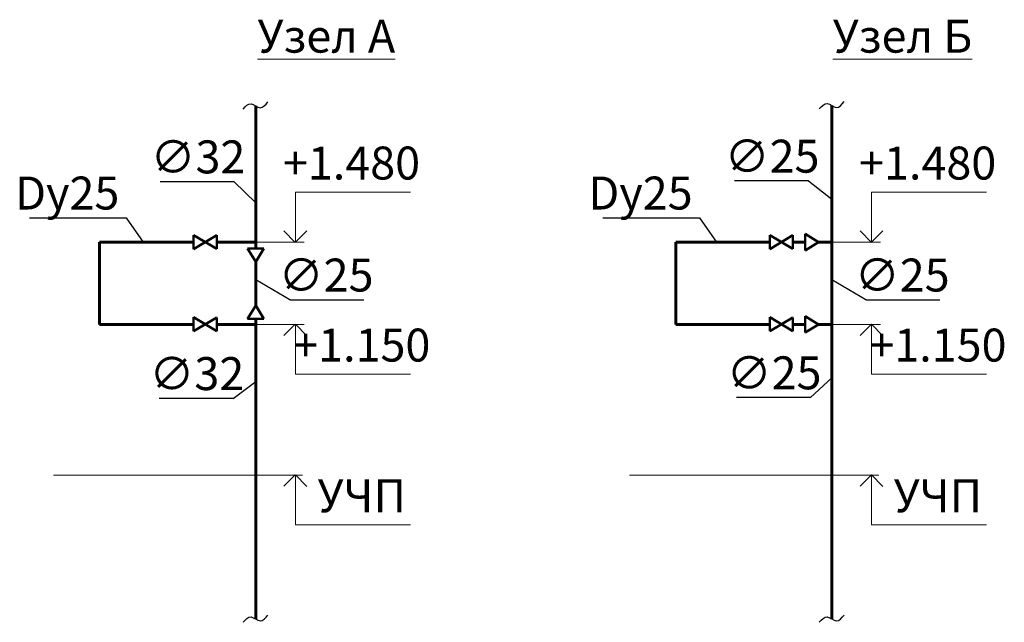
# Model space of a CAD drawing. Units: inches. Extents: x -332120 to 322516, y -8912 to 64770.
# Drawn here: x 265777 to 271756, y 59500 to 63158 of the extents above; entities that cross this region are included whole.
import ezdxf

# ---------------------------------------------------------------- set-up
doc = ezdxf.new("R2010")
doc.units = ezdxf.units.IN
doc.header["$MEASUREMENT"] = 0
doc.layers.add('2', color=2, linetype='Continuous')
doc.layers.add('Т3', color=1, linetype='Continuous')
for name, color, linetype, lineweight in [('В1', 92, 'Continuous', 60), ('Оформление', 255, 'Continuous', 5), ('Т4', 210, 'Continuous', 60)]:
    doc.layers.add(name, color=color, linetype=linetype, lineweight=lineweight)
doc.styles.add('СГЕНЕРИР_СТИЛЬ_1', font='calibrib.ttf')

# ---------------------------------------------------------------- blocks, each defined once
blk = doc.blocks.new('кран на унитаз')
at = {"layer": 'В1', "color": 0, "lineweight": 50}
for p, q in [((27.6, 94.2), (-28.6, 0)), ((-28.3, 94.2), (27.6, 94.2)), ((28, 0), (-28.3, 94.2)), ((-28.6, 0), (28, 0))]:
    blk.add_line(p, q, dxfattribs=at)

msp = doc.modelspace()

# ---------------------------------------------------------------- linework, layer by layer
at = {"layer": '2', "color": 0, "ltscale": 5}
for p, q in [((267080.56235, 62174.08734), (266630.7923, 62174.08734)), ((267080.56235, 62174.08734), (267210.51436, 62046.14499)), ((270566.67143, 62178.44895), (270116.90138, 62178.44895)), ((270566.67143, 62178.44895), (270708.9745, 62068.35829)), ((265837.09091, 61954.58099), (266424.54559, 61954.58099)), ((266424.54559, 61954.58099), (266527.65377, 61807.11221)), ((269318.03291, 61954.58099), (269905.48759, 61954.58099)), ((269905.48759, 61954.58099), (270008.59578, 61807.11221)), ((267417.2835, 61456.81367), (267210.51436, 61577.96385)), ((270915.74364, 61456.81367), (270708.9745, 61577.96385)), ((267417.2835, 61456.81367), (267867.05355, 61456.81367)), ((270915.74364, 61456.81367), (271365.51369, 61456.81367)), ((270578.94299, 60863.17681), (270708.9745, 60984.32699)), ((267073.74318, 60858.58392), (267210.51436, 60960.97821)), ((267073.74318, 60858.58392), (266623.97313, 60858.58392)), ((270578.94299, 60863.17681), (270129.17294, 60863.17681))]:
    msp.add_line(p, q, dxfattribs=at)
for points in [[(267134.05664, 62615.3323), (267182.11421, 62647.62613), (267237.47262, 62623.49295), (267285.17069, 62658.94045)], [(270632.51678, 62616.51811), (270680.57435, 62648.81194), (270735.93275, 62624.67876), (270783.63083, 62660.12627)], [(267134.05664, 59499.53287), (267182.11421, 59531.8267), (267237.47262, 59507.69353), (267285.17069, 59543.14103)], [(270632.51678, 59499.53287), (270680.57435, 59531.8267), (270735.93275, 59507.69353), (270783.63083, 59543.14103)]]:
    msp.add_spline(points, degree=3, dxfattribs=at)
at = {"layer": 'В1', "lineweight": 50}
for p, q in [((270546.69574, 61756.94384), (270546.69574, 61857.28058)), ((270628.22184, 61807.11221), (270546.69574, 61857.28058)), ((267160.34599, 61769.02412), (267260.68273, 61769.02412)), ((267160.34599, 61769.02412), (267210.51436, 61687.49802)), ((267210.51436, 61687.49802), (267260.68273, 61769.02412)), ((270546.69574, 61756.94384), (270628.22184, 61807.11221)), ((267210.51436, 61423.02318), (267160.34599, 61341.49708)), ((267260.68273, 61341.49708), (267210.51436, 61423.02318)), ((270546.69574, 61258.03627), (270546.69574, 61358.37301)), ((270628.22184, 61308.20464), (270546.69574, 61358.37301)), ((267260.68273, 61341.49708), (267160.34599, 61341.49708)), ((270546.69574, 61258.03627), (270628.22184, 61308.20464))]:
    msp.add_line(p, q, dxfattribs=at)
at = {"layer": 'Оформление', "linetype": 'Continuous'}
for p, q in [((268149.60884, 62110.13471), (267451.81066, 62110.13471)), ((267451.81066, 61806.71706), (267451.81066, 62110.13471)), ((271648.06898, 62110.13471), (270950.2708, 62110.13471)), ((270950.2708, 61806.71706), (270950.2708, 62110.13471)), ((267451.0632, 61805.9696), (267381.83474, 61875.19807)), ((267451.81066, 61806.71706), (267521.03913, 61875.94553)), ((270949.52334, 61805.9696), (270880.29488, 61875.19807)), ((270950.2708, 61806.71706), (271019.49926, 61875.94553)), ((267505.05279, 61807.46452), (267210.51436, 61806.98281)), ((271003.51293, 61807.46452), (270708.9745, 61806.98281)), ((267505.05279, 61307.72292), (267210.51436, 61308.20464)), ((267451.0632, 61309.21784), (267381.83474, 61239.98938)), ((267451.81066, 61308.47038), (267451.81066, 61005.05274)), ((267451.81066, 61308.47038), (267521.03913, 61239.24192)), ((271003.51293, 61307.72292), (270708.9745, 61308.20464)), ((270949.52334, 61309.21784), (270880.29488, 61239.98938)), ((270950.2708, 61308.47038), (270950.2708, 61005.05274)), ((270950.2708, 61308.47038), (271019.49926, 61239.24192)), ((268149.60884, 61005.05274), (267451.81066, 61005.05274)), ((271648.06898, 61005.05274), (270950.2708, 61005.05274)), ((267495.48619, 60393.27388), (265982.58073, 60393.27388)), ((267451.0632, 60394.52794), (267381.83474, 60325.29948)), ((267451.81066, 60393.78048), (267451.81066, 60090.36284)), ((267451.81066, 60393.78048), (267521.03913, 60324.55202)), ((270993.94633, 60393.27388), (269481.04087, 60393.27388)), ((270949.52334, 60394.52794), (270880.29488, 60325.29948)), ((270950.2708, 60393.78048), (270950.2708, 60090.36284)), ((270950.2708, 60393.78048), (271019.49926, 60324.55202)), ((268149.60884, 60090.36284), (267451.81066, 60090.36284)), ((271648.06898, 60090.36284), (270950.2708, 60090.36284))]:
    msp.add_line(p, q, dxfattribs=at)
at = {"layer": 'Т3', "lineweight": 60}
for p, q in [((267210.51436, 62635.09358), (267210.51436, 61769.02412)), ((270708.9745, 62636.27939), (270708.9745, 59519.29416)), ((266833.23337, 61807.11221), (266263.02744, 61807.11221)), ((266263.02744, 61807.11221), (266263.02744, 61308.20464)), ((267210.51436, 61807.11221), (266974.59015, 61807.11221)), ((270331.6935, 61807.11221), (269761.48758, 61807.11221)), ((269761.48758, 61807.11221), (269761.48758, 61308.20464)), ((270546.69574, 61807.11221), (270473.05028, 61807.11221)), ((270708.9745, 61807.11221), (270628.22184, 61807.11221)), ((266263.02744, 61308.20464), (266833.23337, 61308.20464)), ((266974.59015, 61308.20464), (267210.51436, 61308.20464)), ((267210.51436, 61341.49708), (267210.51436, 59519.29416)), ((269761.48758, 61308.20464), (270331.6935, 61308.20464)), ((270473.05028, 61308.20464), (270546.69574, 61308.20464)), ((270628.22184, 61308.20464), (270708.9745, 61308.20464))]:
    msp.add_line(p, q, dxfattribs=at)
at = {"layer": 'Т4', "lineweight": 60}
msp.add_line((267210.51436, 61687.49802), (267210.51436, 61423.02318), dxfattribs=at)

# ---------------------------------------------------------------- block references
at = {"layer": 'В1', "color": 0, "lineweight": 50, "xscale": 1.5, "yscale": 1.5, "zscale": 1.5, "rotation": 270}
for p in [(266833.23337, 61807.11221), (270331.6935, 61807.11221), (266833.23337, 61308.20464), (270331.6935, 61308.20464)]:
    msp.add_blockref('кран на унитаз', p, dxfattribs=at)

# ---------------------------------------------------------------- texts
at = {"layer": 'Оформление', "ltscale": 100, "char_height": 200, "attachment_point": 5, "style": 'СГЕНЕРИР_СТИЛЬ_1'}
for s, insert, width, rotation in [('{\\fISOCPEUR|b0|i0|c204|p34;\\LУзел А}', (267639.84085, 63057.57783), 1288.7662701, 359.999999465), ('{\\fISOCPEUR|b0|i0|c204|p34;\\LУзел Б}', (271138.30098, 63057.57783), 1288.7662701, 359.999999465), ('{\\fISOCPEUR|b0|i0|c204|p34;∅\\fISOCPEUR|b0|i0|c0|p34;32}', (266859.94022, 62324.79492), 458.2958227, 0.000000535), ('{\\fISOCPEUR|b0|i0|c204|p34;∅2\\fISOCPEUR|b0|i0|c0|p34;5}', (270346.0493, 62329.15653), 458.2958227, 0.000000535), ('{\\fISOCPEUR|b0|i0|c0|p34;+1.480}', (267792.28901, 62287.38682), 940.1079551, 359.999999465), ('{\\fISOCPEUR|b0|i0|c0|p34;+1.480}', (271290.74914, 62287.38682), 940.1079551, 359.999999465), ('{\\fISOCPEUR|b0|i0|c0|p34;Dy\\fISOCPEUR|b0|i0|c204|p34;2\\fISOCPEUR|b0|i0|c0|p34;5}', (266066.23882, 62105.28857), 458.2958227, 359.999999465), ('{\\fISOCPEUR|b0|i0|c0|p34;Dy\\fISOCPEUR|b0|i0|c204|p34;2\\fISOCPEUR|b0|i0|c0|p34;5}', (269547.18082, 62105.28857), 458.2958227, 359.999999465), ('{\\fISOCPEUR|b0|i0|c204|p34;∅\\fISOCPEUR|b0|i0|c0|p34;25}', (267637.90564, 61607.52125), 458.2958227, 359.999999465), ('{\\fISOCPEUR|b0|i0|c204|p34;∅\\fISOCPEUR|b0|i0|c0|p34;25}', (271136.36577, 61607.52125), 458.2958227, 359.999999465), ('{\\fISOCPEUR|b0|i0|c0|p34;+\\fISOCPEUR|b0|i0|c204|p34;1\\fISOCPEUR|b0|i0|c0|p34;.\\fISOCPEUR|b0|i0|c204|p34;150}', (267854.61604, 61182.30485), 940.1079551, 359.999999465), ('{\\fISOCPEUR|b0|i0|c0|p34;+\\fISOCPEUR|b0|i0|c204|p34;1\\fISOCPEUR|b0|i0|c0|p34;.\\fISOCPEUR|b0|i0|c204|p34;150}', (271353.07618, 61182.30485), 940.1079551, 359.999999465), ('{\\fISOCPEUR|b0|i0|c204|p34;∅\\fISOCPEUR|b0|i0|c0|p34;32}', (266853.12105, 61009.2915), 458.2958227, 0.000000535), ('{\\fISOCPEUR|b0|i0|c204|p34;∅2\\fISOCPEUR|b0|i0|c0|p34;5}', (270358.32086, 61013.88439), 458.2958227, 0.000000535), ('{\\fISOCPEUR|b0|i0|c204|p34;УЧП}', (267854.61604, 60267.61495), 940.1079551, 359.999999465), ('{\\fISOCPEUR|b0|i0|c204|p34;УЧП}', (271353.07618, 60267.61495), 940.1079551, 359.999999465)]:
    msp.add_mtext(s, dxfattribs=dict(at, insert=insert, width=width, rotation=rotation))

doc.saveas('drawing.dxf')
